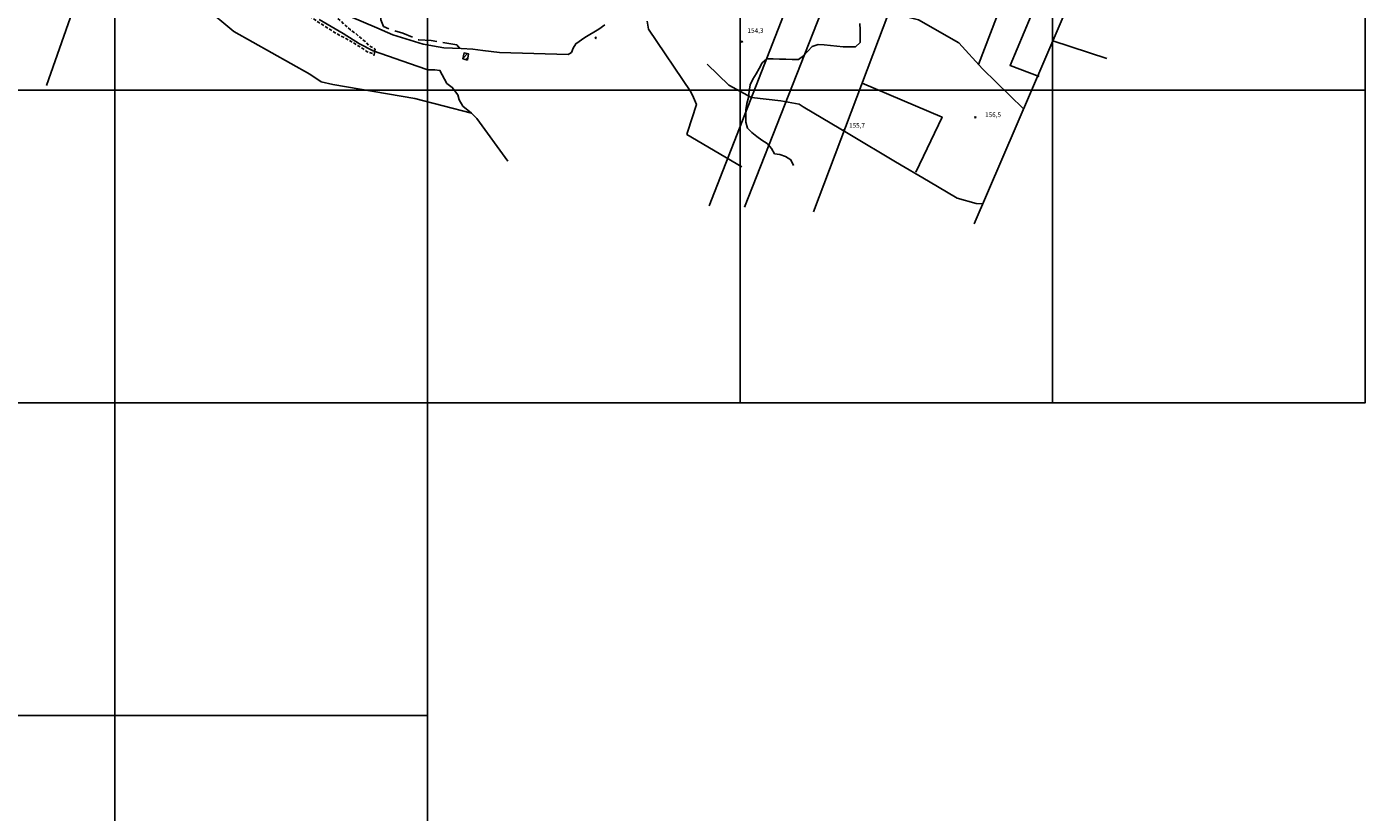
# Model space of a CAD drawing. Extents: x 746963 to 761963, y 5943148 to 5955284.
# Drawn here: x 759822 to 761963, y 5948629 to 5949885 of the extents above; entities that cross this region are included whole.
import ezdxf

# ---------------------------------------------------------------- set-up
doc = ezdxf.new("R2010")
doc.units = 0
doc.header["$LTSCALE"] = 5
doc.header["$MEASUREMENT"] = 0
for name, pattern in [('T01', [10000, 10000]), ('T12', [8, 6, -2]), ('T20', [1.5, 1, -0.5])]:
    doc.linetypes.add(name, pattern=pattern)
for name, color, linetype in [('ACHURADO_CONSTRUCCION', 9, 'CONTINUOUS'), ('CANALES', 132, 'CONTINUOUS'), ('CONSTRUCCION', 243, 'CONTINUOUS'), ('COTAS_DE_ELEVACION', 7, 'CONTINUOUS'), ('CURVA_DE_NIVEL_SECUND', 53, 'CONTINUOUS'), ('HUELLAS', 230, 'CONTINUOUS'), ('MALLA_UTM_Y_COORD', 21, 'CONTINUOUS'), ('SUBDIVISION_PREDIAL', 171, 'CONTINUOUS'), ('VEGETACION', 112, 'CONTINUOUS')]:
    doc.layers.add(name, color=color, linetype=linetype)

# ---------------------------------------------------------------- blocks, each defined once
blk = doc.blocks.new('COD010', base_point=(756458.74, 5945396.89))
at = {"layer": 'COTAS_DE_ELEVACION'}
for p, q in [((756457.49, 5945395.64), (756459.99, 5945398.14)), ((756457.49, 5945398.14), (756459.99, 5945395.64))]:
    blk.add_line(p, q, dxfattribs=at)

msp = doc.modelspace()

# ---------------------------------------------------------------- linework, layer by layer
at = {"layer": 'ACHURADO_CONSTRUCCION', "linetype": 'T01'}
for points in [[(760520, 5949835.4), (760526.9, 5949842.4)], [(760524.5, 5949832.8), (760527.9, 5949836.3)]]:
    msp.add_lwpolyline(points, dxfattribs=at)
at = {"layer": 'CANALES'}
for points in [[(761416.6, 5949754, 156.7), (761350.9, 5949818.2, 156.1), (761313.1, 5949859.9, 156.4), (761248.4, 5949896.4, 155.9), (761205.1, 5949907.4, 155.8), (761190.4, 5949911.7, 155.2), (761106.9, 5949960.6, 154.5), (761006.8, 5950069.1, 153.1), (760994.5, 5950073.9, 153.1), (760957.8, 5950096.3, 152.9), (760949.1, 5950103.5, 152.9), (760919.2, 5950115.5, 152.8)], [(760533.3, 5949747, 153), (760442.7, 5949770.5, 153), (760311.9, 5949793.3, 152.4), (760293.2, 5949797.3, 152.3), (760275.1, 5949809.6, 152.2), (760153.4, 5949877.9, 151.3), (760105.9, 5949917.4, 150.7), (760056.4, 5949935.5, 150.9), (760008.6, 5949949.9, 150.2), (759977.9, 5949962.6, 150), (759951.6, 5949977.6, 149.9), (759910.9, 5949995.2, 149.4), (759871.8, 5950008.8, 149.3), (759795.1, 5950019, 149.3), (759744.4, 5950031.6, 149.3), (759672.7, 5950041.8, 149.3), (759651.8, 5950043.4, 149.3), (759629, 5950043.8, 149.1), (759606.5, 5950044.3, 148.5), (759585.3, 5950044, 148.5), (759577.3, 5950039, 148)], [(760289.7, 5949897.3, 152.3), (760328.4, 5949874.8, 152.1), (760354.3, 5949858, 152.3), (760376.1, 5949847.1, 152.3), (760446.8, 5949822.3, 152.6), (760463.6, 5949816.3, 152.6), (760474.9, 5949816.7, 152.6), (760483, 5949815.5, 152.6), (760486.5, 5949808.3, 152.6), (760493.9, 5949794.9, 152.9), (760502.7, 5949788.5, 152.9), (760511.9, 5949776.8, 152.9), (760511.9, 5949776.6, 153.1), (760513.6, 5949768.4, 153.4), (760519.9, 5949758.6, 153.5), (760533.3, 5949747, 153), (760541.9, 5949738.8, 153.6), (760591.6, 5949670.6, 153.4)], [(760746.9, 5949888.4, 154.5), (760737.2, 5949881.5, 154.5), (760714.8, 5949868.3, 154.4), (760700.2, 5949858.3, 154.2), (760696.2, 5949851.1, 154.2), (760693.5, 5949844.4, 154.2), (760688, 5949841, 154.2), (760578.3, 5949844, 153.6), (760551.9, 5949847.3, 153.6), (760535.8, 5949849.4, 153.6), (760516.8, 5949850.5, 153.6), (760489.2, 5949851.8, 153.6), (760456, 5949857.8, 153.6), (760407.5, 5949872.4, 153.5), (760382.1, 5949883.5, 153.3), (760317.9, 5949910.7, 152.8)], [(760966.1, 5949661.3, 155.3), (760878.2, 5949713.1, 155), (760878.9, 5949716.7, 155), (760893.2, 5949760.9, 154.5), (760888.6, 5949772.4, 154.5), (760884.4, 5949781.3, 154.5), (760816.5, 5949881.4, 154), (760814.6, 5949894.5, 154)], [(760910.3, 5949825.8, 154.4), (760945, 5949792.1, 154.2), (760981.6, 5949772.5, 154.2), (761028.4, 5949766.8, 155.2), (761057.5, 5949761.4, 155.2), (761064.3, 5949757.6, 155.2), (761138.5, 5949713.2, 155.8), (761212, 5949669.4, 156), (761264.8, 5949638.3, 156.7), (761310.2, 5949611.4, 156.7), (761340.6, 5949602.6, 156.9), (761351.5, 5949602.4, 156.9)]]:
    msp.add_polyline3d(points, dxfattribs=at)
at = {"layer": 'CONSTRUCCION'}
msp.add_polyline3d([(760527.2, 5949832, 154.8), (760528.9, 5949841.9, 154.8), (760521.6, 5949843.5, 154.8), (760519.7, 5949834.2, 154.8)], close=True, dxfattribs=at)
at = {"layer": 'CURVA_DE_NIVEL_SECUND', "elevation": 155}
msp.add_lwpolyline([(761048.8, 5949663.5), (761044.5, 5949672.6), (761035.9, 5949677.8), (761026.5, 5949681), (761018.4, 5949682.2), (761013.2, 5949690.8), (761006.6, 5949698.6), (760998.2, 5949704), (760990, 5949709.9), (760982.1, 5949716.1), (760974.8, 5949723), (760972.1, 5949732.7), (760972.2, 5949742.8), (760972.5, 5949752.8), (760973.7, 5949762.8), (760976.6, 5949772.5), (760977.7, 5949782.5), (760979.2, 5949792.5), (760983.4, 5949801.6), (760988.9, 5949810.1), (760993.9, 5949818.7), (760998.6, 5949827.7), (761006.1, 5949834.2), (761016.2, 5949834), (761026.3, 5949833.8), (761036.4, 5949833.5), (761046.5, 5949833.1), (761056.6, 5949833.1), (761064.8, 5949838.9), (761071.4, 5949846.5), (761078.4, 5949853.6), (761087.8, 5949857.2), (761097.8, 5949856.6), (761107.8, 5949855.4), (761117.7, 5949854.2), (761127.8, 5949853.5), (761137.8, 5949853.5), (761147.9, 5949853.5), (761155, 5949860.5), (761155.1, 5949870.6), (761155.3, 5949880.6), (761154.9, 5949890.7)], dxfattribs=at)
at = {"layer": 'HUELLAS', "linetype": 'T12', "flags": 128}
msp.add_lwpolyline([(760514.7, 5949850.7), (760510.2, 5949856.6), (760468.9, 5949863.2), (760449.1, 5949864.4), (760423.9, 5949875.2), (760406.7, 5949880.3), (760392.8, 5949885.7), (760388.4, 5949896.3), (760392.4, 5949961.7), (760398, 5950009.6), (760401.9, 5950091.9), (760404.6, 5950135.1), (760406.6, 5950165.1), (760407.6, 5950177.9)], dxfattribs=at)
at = {"layer": 'MALLA_UTM_Y_COORD', "linetype": 'T01'}
for points in [[(757463.1, 5952284.1), (761963.1, 5952284.1), (761963.1, 5949284.1), (757463.1, 5949284.1), (757463.1, 5952284.1)], [(759963.1, 5952284.1), (759963.1, 5949284.1)], [(760463.1, 5952284.1), (760463.1, 5949284.1)], [(760963.1, 5952284.1), (760963.1, 5949284.1)], [(761463.1, 5952284.1), (761463.1, 5949284.1)], [(757463.1, 5949784.1), (761963.1, 5949784.1)], [(755963.1, 5949284.1), (760463.1, 5949284.1), (760463.1, 5946284.1), (755963.1, 5946284.1), (755963.1, 5949284.1)], [(759963.1, 5949284.1), (759963.1, 5946284.1)], [(755963.1, 5948784.1), (760463.1, 5948784.1)]]:
    msp.add_lwpolyline(points, dxfattribs=at)
at = {"layer": 'SUBDIVISION_PREDIAL'}
for points in [[(761107.7, 5950096.6, 154.3), (760913.9, 5949599.2, 154.9)], [(759953.7, 5950077.2, 150), (759853.8, 5949791.4, 150)], [(761421.3, 5950026.1, 156.7), (761344.6, 5949825.2, 156.7)], [(761473.6, 5950010.7, 157), (761395, 5949823.5, 156.9), (761441.4, 5949805.9, 157.3)], [(761519.5, 5949993.5, 157.2), (761337.7, 5949570.3, 157)], [(761111.8, 5949957.8, 154.3), (760970.2, 5949597, 155.7)], [(761201.3, 5949908.5, 155.6), (761080.5, 5949589.4, 155.8)], [(761463.4, 5949862.9, 157.6), (761549.9, 5949834.9, 158.2)], [(761158.4, 5949795.3, 156.2), (761286.4, 5949741, 156.7), (761244.1, 5949652.7, 156.2)]]:
    msp.add_polyline3d(points, dxfattribs=at)
at = {"layer": 'VEGETACION', "linetype": 'T20', "flags": 128}
msp.add_lwpolyline([(760377.8, 5949839.7), (760379.3, 5949849.7), (760370.4, 5949854.6), (760363.4, 5949861.7), (760355.7, 5949868.1), (760348, 5949874.6), (760339.9, 5949880.7), (760332.1, 5949887.2), (760324.9, 5949894.1), (760317.4, 5949900.9), (760309.1, 5949906.6), (760301.1, 5949912.8), (760293.5, 5949919.3), (760285.8, 5949925.8), (760277.9, 5949931.9), (760269.8, 5949938), (760263.2, 5949945.6), (760260, 5949955.1), (760256.8, 5949964.6), (760254.5, 5949974.5), (760251.7, 5949984.2), (760249, 5949993.9), (760247, 5950003.8), (760244.3, 5950013.5), (760240.7, 5950022.9), (760239.7, 5950032.8), (760236.8, 5950042.5), (760231.9, 5950051.3), (760229.3, 5950061), (760229.7, 5950071), (760230.2, 5950081.1), (760229.9, 5950091.2), (760228.1, 5950101.1), (760225.8, 5950111), (760225.4, 5950121), (760226.1, 5950131), (760226.7, 5950141), (760227.1, 5950151), (760227.5, 5950161.1), (760225.6, 5950171), (760222.5, 5950180.5), (760228.9, 5950188.3), (760238.9, 5950187.3), (760249, 5950186.4), (760240.6, 5950191.9), (760231.1, 5950195.5), (760221.4, 5950198.3), (760211.4, 5950198.8), (760205.7, 5950190.5), (760205.3, 5950180.4), (760205.3, 5950170.4), (760206.4, 5950160.3), (760207.4, 5950150.4), (760208, 5950140.3), (760208.9, 5950130.2), (760210.1, 5950120.2), (760212.2, 5950110.4), (760213.9, 5950100.5), (760215.6, 5950090.6), (760215.5, 5950080.5), (760214.9, 5950070.5), (760214.1, 5950060.5), (760213.6, 5950050.5), (760212.7, 5950040.5), (760211.9, 5950030.4), (760211.2, 5950020.4), (760210.3, 5950010.4), (760208, 5950000.7), (760203.9, 5949991.4), (760200.5, 5949982), (760197.6, 5949972.4), (760197, 5949962.4), (760202.6, 5949953.9), (760210.9, 5949948.2), (760218.1, 5949941), (760222.1, 5949931.8), (760226.7, 5949922.9), (760236, 5949918.7), (760245.8, 5949916.9), (760255.4, 5949913.8), (760264.1, 5949909), (760272.6, 5949903.6), (760280.9, 5949898), (760289.2, 5949892.4), (760297.8, 5949887.1), (760306.3, 5949881.7), (760314.6, 5949876.1), (760323.5, 5949871.3), (760332.5, 5949866.6), (760341.2, 5949861.6), (760350, 5949856.5), (760358.6, 5949851.2), (760366.8, 5949845.5), (760376.4, 5949842.3)], close=True, dxfattribs=at)

# ---------------------------------------------------------------- block references
at = {"layer": 'COTAS_DE_ELEVACION'}
for p in [(760732.1, 5949867.7, 154.2), (760966, 5949861.6, 154.3), (761339.5, 5949740.7, 156.5), (761129.5, 5949719.8, 155.7)]:
    msp.add_blockref('COD010', p, dxfattribs=at)

# ---------------------------------------------------------------- texts
for s, p in [('154,3', (760975, 5949875.6, 154.3)), ('156,5', (761355, 5949740.9, 156.5)), ('155,7', (761137.4, 5949723.9, 155.7))]:
    msp.add_text(s, height=7.5, dxfattribs=at).set_placement(p)

doc.saveas('drawing.dxf')
